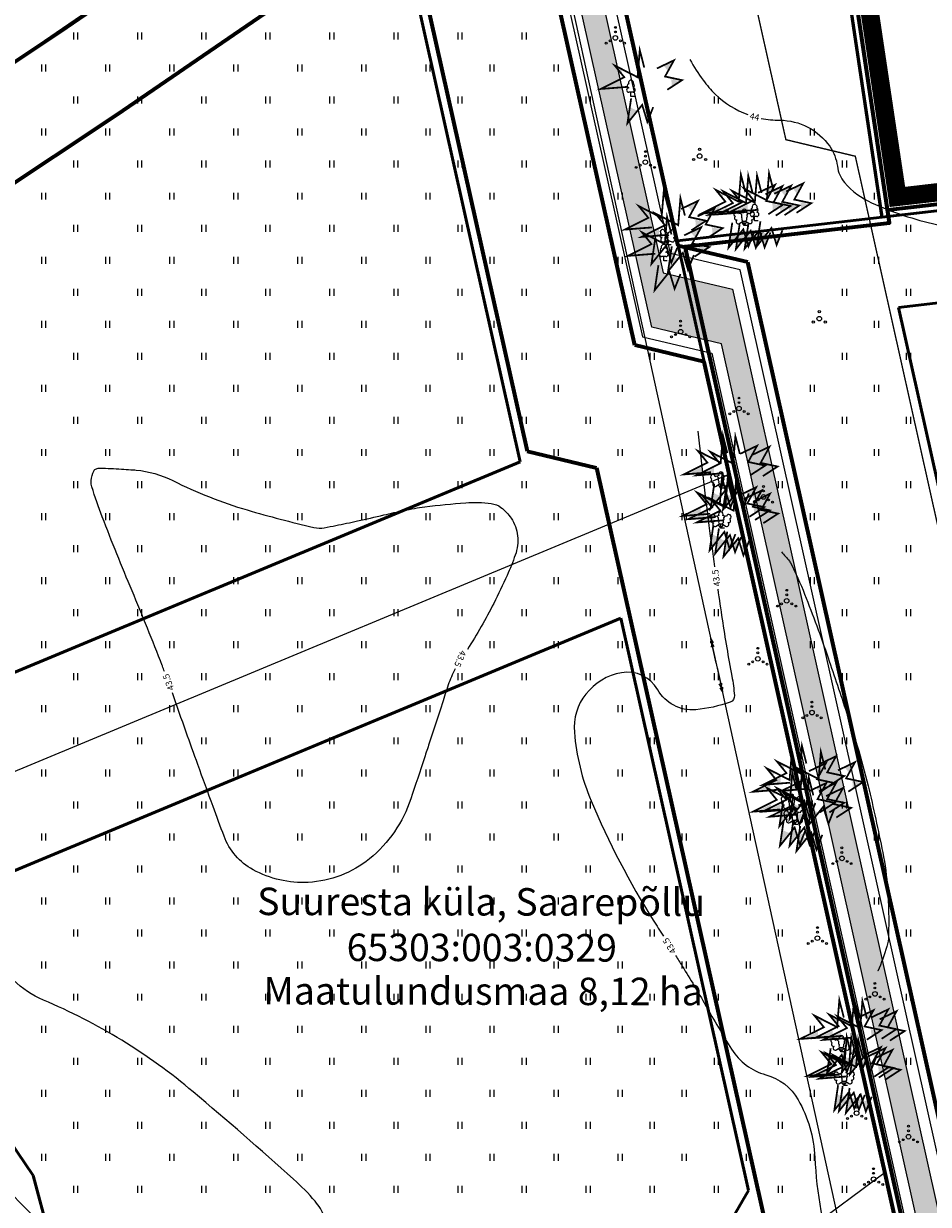
# Model space of a CAD drawing. Units: metres. Extents: x 554553 to 557100, y 6572503 to 6574079.
# Drawn here: x 555182 to 555281, y 6573576 to 6573705 of the extents above; entities that cross this region are included whole.
import ezdxf
from ezdxf.enums import TextEntityAlignment as Align

# ---------------------------------------------------------------- set-up
doc = ezdxf.new("R2010")
doc.units = ezdxf.units.M
doc.header["$LTSCALE"] = 1000
for name, pattern in [('CENTER2', [1.125, 0.75, -0.125, 0.125, -0.125]), ('DASHED', [19.05, 12.7, -6.35]), ('ED_PLANEERITAVA_ALA_P', [13.5, 7, -2.5, 1.5, -2.5]), ('ISOPOHI', [0.2, 0.1, 0.1]), ('KATASTRIPIIR', [0.02, 0.01, 0.01]), ('KOLVIK', [1.25, 0.25, -1]), ('KRIIPS2', [4, 3, -1])]:
    doc.linetypes.add(name, pattern=pattern)
doc.layers.get('0').update_dxf_attribs({"lineweight": 0})
for name, color, linetype, lineweight in [('0_Pl_ala piir', 8, 'ED_PLANEERITAVA_ALA_P', 0), ('B- HALJASTUS', 3, 'Continuous', 9), ('B- Hoonestusala', 106, 'DASHED', 50), ('B- HORISONTAAL', 3, 'Continuous', 9), ('B- KAITSETSOON', 171, 'KRIIPS2', 70), ('B- KPOHULIIN', 7, 'Continuous', 13), ('B- Kraavikaitsevöönd', 30, 'CENTER2', 70), ('B- Kraavikaitsevöönd15m', 164, 'CENTER2', 70), ('B- PIIR', 18, 'Continuous', 70), ('B- Proj.kraav', 5, 'Continuous', 0), ('B- Proj.kraaviserv', 3, 'Continuous', 0), ('B- puu', 3, 'Continuous', 13), ('KAABLID_MP', 230, 'MP_KBL', 0), ('KRJ_ol_ol_krundi piirid', 26, 'Continuous', 50)]:
    doc.layers.add(name, color=color, linetype=linetype, lineweight=lineweight)
for name, color, linetype in [('B- Krundipiir', 10, 'Continuous'), ('B- KÕRGHALJASTUS', 85, 'Continuous'), ('B- PUURING', 7, 'Continuous'), ('B- Solidvesi', 141, 'Continuous'), ('KRJ_katastrinimed_naabrid', 26, 'Continuous')]:
    doc.layers.add(name, color=color, linetype=linetype)
doc.layers.get('B- KÕRGHALJASTUS').off()
doc.styles.add('romans', font='ROMANS', dxfattribs={"width": 0.75})
doc.styles.get("Standard").update_dxf_attribs({"font": 'swissc.ttf'})
doc.linetypes.add('MP_KBL', pattern='A,8,-2,[138,mkm.shx,S=1,R=0,X=0,Y=0],6,[138,mkm.shx,S=1,R=180,X=0,Y=0],-2', length=18)

# ---------------------------------------------------------------- blocks, each defined once
blk = doc.blocks.new('lehtp1')
at = {"color": 0, "linetype": 'Continuous'}
for p, q in [((0.48, 0.95), (-0.48, 0.95)), ((0, 0), (0, 0.95)), ((0.76, 0), (0, 0))]:
    blk.add_line(p, q, dxfattribs=at)
for centre, radius, start, end in [((-0.34, 2.35), 0.465, 109.0217, 253.1415), ((0, 3.04), 0.554, 332.5799, 207.4201), ((0.34, 2.35), 0.465, 286.8508, 70.9859), ((-0.47, 1.42), 0.475, 90.0016, 269.3953), ((0.47, 1.42), 0.475, 270.6047, 89.9984)]:
    blk.add_arc(centre, radius, start, end, dxfattribs=at)
blk = doc.blocks.new('pqqsas')
at = {"color": 0, "linetype": 'Continuous'}
for centre, radius in [((0, 0), 0.5), ((0, 1.5), 0.25), ((-1.3, -0.75), 0.25), ((1.3, -0.75), 0.25)]:
    blk.add_circle(centre, radius, dxfattribs=at)
blk = doc.blocks.new('LEHTP3')
at = {"color": 0, "linetype": 'Continuous'}
for p, q in [((-1.02, 0.44), (-0.3, 0.95)), ((0, 0), (-0.55, 0.77)), ((-0.3, 0.95), (0.29, 0.95)), ((0, 0), (0, 0.95)), ((0, 0), (0.54, 0.78)), ((0.76, 0), (0, 0)), ((0.29, 0.95), (1.01, 0.46))]:
    blk.add_line(p, q, dxfattribs=at)
at = {"color": 0, "linetype": 'Continuous', "flags": 128}
for points in [[(0.81, 2.6), (0.62, 2.37), (0.59, 2.31), (0.59, 2.2), (0.62, 2.02), (0.63, 1.93), (0.59, 1.77), (0.51, 1.59), (0.49, 1.5), (0.5, 1.41), (0.53, 1.28), (0.53, 1.22), (0.49, 1.14), (0.44, 1.08), (0.3, 0.95)], [(-0.83, 2.57), (-0.62, 2.37), (-0.59, 2.31), (-0.59, 2.2), (-0.62, 2.02), (-0.62, 1.93), (-0.58, 1.77), (-0.5, 1.59), (-0.48, 1.5), (-0.49, 1.41), (-0.52, 1.28), (-0.52, 1.22), (-0.48, 1.14), (-0.43, 1.08), (-0.3, 0.95)]]:
    blk.add_lwpolyline(points, dxfattribs=at)
at = {"color": 0, "linetype": 'Continuous'}
for centre, radius, start, end in [((-1.77, 2.47), 0.512, 125.5389, 246.5536), ((-1.77, 2.47), 0.512, 4.5218, 125.5364), ((-0.99, 2.21), 0.403, 65.2382, 130.7412), ((-0.48, 2.38), 0.403, 84.7965, 150.2995), ((0, 3.04), 0.512, 90.0013, 211.0159), ((0, 3.04), 0.512, 328.9841, 89.9987), ((0.48, 2.38), 0.403, 34.3857, 95.2035), ((0.95, 2.23), 0.403, 50.3173, 111.1351), ((1.72, 2.51), 0.512, 55.522, 176.5367), ((1.72, 2.51), 0.512, 294.5049, 55.5195), ((-1.71, 1.64), 0.448, 125.4667, 288.5349), ((-1.29, 0.83), 0.475, 125.5377, 305.5366), ((1.28, 0.85), 0.475, 235.5219, 55.5208), ((1.68, 1.67), 0.448, 252.5235, 55.5918)]:
    blk.add_arc(centre, radius, start, end, dxfattribs=at)
blk = doc.blocks.new('KPSUUN')
at = {"color": 0, "linetype": 'Continuous'}
for p, q in [((0.5, 0), (5.88, 0)), ((5, 0), (4.1, 0.3)), ((5, 0), (4.1, -0.3)), ((5.88, 0), (4.97, 0.3)), ((5.88, 0), (4.97, -0.3))]:
    blk.add_line(p, q, dxfattribs=at)
blk = doc.blocks.new('hein')
at = {"color": 0, "linetype": 'Continuous'}
for p, q in [((-0.46, 0.76), (-0.46, -0.76)), ((0.46, 0.76), (0.46, -0.76))]:
    blk.add_line(p, q, dxfattribs=at)
blk = doc.blocks.new('LEHTP2')
at = {"color": 0, "linetype": 'Continuous'}
for p, q in [((-0.88, 0.67), (0.01, 1.02)), ((0, 0), (-0.35, 0.88)), ((0, 0), (0.36, 0.88)), ((0.76, 0), (0, 0)), ((0.01, 1.02), (0.89, 0.66))]:
    blk.add_line(p, q, dxfattribs=at)
at = {"color": 0, "linetype": 'Continuous', "flags": 128}
blk.add_lwpolyline([(0.01, 2.01), (-0.03, 1.86), (-0.03, 1.82), (-0.01, 1.76), (0.03, 1.69), (0.04, 1.65), (0.01, 1.58), (-0.04, 1.48), (-0.05, 1.43), (-0.04, 1.4), (-0.02, 1.34), (0.05, 1.22), (0.06, 1.18), (0.05, 1.14), (0.02, 1.07), (0.01, 1.02)], dxfattribs=at)
at = {"color": 0, "linetype": 'Continuous'}
for centre, radius, start, end in [((-1.11, 2.83), 0.512, 111.5027, 232.5173), ((-1.11, 2.83), 0.512, 350.4856, 111.5002), ((-0.44, 2.33), 0.448, 308.5041, 111.5725), ((0.48, 2.32), 0.45, 67.7016, 230.5126), ((1.16, 2.81), 0.512, 67.6168, 188.6314), ((1.16, 2.81), 0.512, 306.5997, 67.6143), ((-1.26, 2.01), 0.448, 111.4304, 274.4987), ((-1.05, 1.12), 0.475, 111.5014, 291.5004), ((0.01, 1.53), 0.475, 66.7655, 111.5015), ((1.07, 1.1), 0.475, 247.6166, 67.6155), ((1.29, 1.99), 0.448, 264.6183, 67.6866)]:
    blk.add_arc(centre, radius, start, end, dxfattribs=at)
blk = doc.blocks.new('VQSA')
at = {"color": 0, "linetype": 'Continuous'}
for centre, radius in [((0, 0), 0.5), ((0, 2.3), 0.2), ((0, 1.3), 0.2), ((-2, -1.15), 0.2), ((-1.13, -0.65), 0.2), ((1.13, -0.65), 0.2), ((2, -1.15), 0.2)]:
    blk.add_circle(centre, radius, dxfattribs=at)
blk = doc.blocks.new('TREE')
at = {"layer": 'B- PUURING'}
h = blk.add_hatch(color=256, dxfattribs=at)
h.paths.add_polyline_path([(-2.16, -0.86, -0.03145), (-2.14, -0.48), (-4.05, -1.44), (-2.13, -1.28, -0.035478)])
h.paths.add_polyline_path([(-1.67, 0.79), (-2.48, 1.21), (-1.86, 0.45, -0.032693)])
h.paths.add_polyline_path([(0.34, 2.95), (0.27, 2.09, -0.02326), (0.55, 2.13)])
h.paths.add_polyline_path([(3.9, 1.79), (2.91, 1.31, -0.058242), (3.35, 0.78)])
h.paths.add_polyline_path([(4.82, -0.45), (3.77, -0.22, -0.053934), (3.84, -0.86, -0.018919), (3.83, -1.09)])
h.paths.add_polyline_path([(1.6, -3.76, -0.061326), (0.87, -3.86), (1.17, -4.83)])
h.paths.add_polyline_path([(-0.05, -3.73, -0.072189), (-0.83, -3.36), (-1.07, -5)])
at = {"layer": 'B- PUURING', "const_width": 0.2}
for points in [[(-1.08, -1.08), (-4.14, -1.32), (-1.49, 0), (-2.57, 1.32), (0, 0), (0.25, 3.06), (0.75, 1.08)], [(2.18, 0.99), (4.09, 1.9), (3.09, 0.08), (5, -0.33), (3.34, -1.41)], [(-0.72, -2.37), (-1.14, -5.18), (0.52, -3.11), (1.1, -5.02), (1.76, -3.36)]]:
    blk.add_lwpolyline(points, dxfattribs=at)

msp = doc.modelspace()

# ---------------------------------------------------------------- hatches: boundary and pattern name
at = {"layer": 'B- Solidvesi'}
msp.add_hatch(color=256, dxfattribs=at).paths.add_polyline_path([(555309.018, 6573453.071), (555259.308, 6573675.826), (555251.725, 6573677.632), (555227.411, 6573786.417), (555225.118, 6573785.214), (555250.493, 6573671.683), (555258.074, 6573669.877), (555306.315, 6573453.705), (555212.169, 6573430.519), (555213.123, 6573428.18), (555306.859, 6573451.264), (555327.121, 6573360.471), (555322.251, 6573355.001), (555323.721, 6573348.129), (555326.035, 6573349.264), (555324.961, 6573354.285), (555329.84, 6573359.765)])

# ---------------------------------------------------------------- linework, layer by layer
at = {"layer": '0_Pl_ala piir', "color": 252, "ltscale": 0.0009, "const_width": 2}
msp.add_lwpolyline([(555265.319, 6573766.096), (555277.312, 6573685.919), (555385.245, 6573698.406), (555389.602, 6573641.867), (555367.444, 6573562.109), (555369.88, 6573537.423), (555404.749, 6573368.65), (555406.536, 6573333.822), (555331.82, 6573330.597), (555360.294, 6573197.321), (555410.417, 6573199.348), (555416.286, 6573174.731), (555425.166, 6573149.184), (555342.217, 6573116.051), (555257.521, 6573111.382), (555243.873, 6573123.627), (555215.191, 6573162.415), (555154.965, 6573139.686), (555138.16, 6573176.173), (555112.322, 6573161.29), (555126.071, 6573128.822), (555004.18, 6573080.082), (554965.151, 6573059.382), (554832.934, 6573213.99)], dxfattribs=at)
at = {"layer": 'B- Hoonestusala'}
for points in [[(555236.102, 6573656.979), (555220.302, 6573727.672), (555125.716, 6573662.974), (555153.26, 6573622.526), (555236.102, 6573656.979)], [(555303.039, 6573559.054), (555277.421, 6573673.852), (555372.251, 6573684.822), (555375.455, 6573643.244), (555355.354, 6573570.894), (555303.039, 6573559.054)], [(555257.337, 6573571.032), (555261.039, 6573577.381), (555247.09, 6573639.888), (555164.754, 6573605.645), (555182.889, 6573579.014), (555189.706, 6573553.224), (555257.337, 6573571.032)]]:
    msp.add_lwpolyline(points, dxfattribs=at)
at = {"layer": 'B- HORISONTAAL', "linetype": 'ISOPOHI'}
for points in [[(555254.634, 6573700.919, 0.0317215), (555256.074, 6573698.679, 0.0417121), (555257.407, 6573697.154, 0.10509), (555260.978, 6573694.915, -0.244187)], [(555262.44, 6573694.502, 0.0498046), (555264.444, 6573694.299, -0.244187), (555269.917, 6573691.447, -0.1241937), (555270.748, 6573689.269, 0.1499925), (555271.531, 6573687.491, 0.1082467), (555274.49, 6573685.276, 0.0529315), (555281.598, 6573682.912, 0.0355815), (555290.346, 6573681.642, 0.0321491), (555300.127, 6573681.556, 0.0728214), (555310.66, 6573683.701, -0.067901)], [(555255.497, 6573660.322, 0.0054744), (555256.72, 6573650.016, 0.0024177), (555257.325, 6573645.52, 0.0087267)], [(555197.22, 6573634.071, 0.000231), (555197.004, 6573634.649, 0.0020406), (555196.979, 6573634.715, 0.0082071), (555193.681, 6573642.892, -0.008316), (555190.428, 6573650.963, -0.0154341), (555189.283, 6573654.245, -0.0905349), (555189.209, 6573654.837, -0.0095602), (555189.21, 6573654.86, -0.002517), (555189.219, 6573654.946, -0.0776805), (555189.492, 6573655.975, -0.2229901), (555189.784, 6573656.229, -0.0731127), (555190.195, 6573656.284, -0.0128319), (555192.542, 6573656.192, -0.0021348), (555193.561, 6573656.121, -0.0039121), (555194.117, 6573656.076, -0.0946323), (555198.144, 6573654.928, 0.0451055), (555206.259, 6573651.722, 0.0150722), (555213.536, 6573649.817, 0.0992225), (555214.689, 6573649.785, 0.0076563), (555215.958, 6573650.022, 0.0041275), (555218.301, 6573650.518, 0.0032094), (555221.2, 6573651.177, -0.00424), (555223.395, 6573651.67, -0.0220711), (555225.68, 6573652.059, -0.0114011), (555230.143, 6573652.515, -0.0273971), (555231.515, 6573652.548, -0.0263568), (555232.935, 6573652.429, -0.1262618), (555233.986, 6573652.001, -0.0875015), (555235.102, 6573650.821, -0.1185671), (555235.797, 6573648.902, -0.1137318), (555235.552, 6573646.792, -0.0192026), (555234.668, 6573644.579, -0.0134999), (555233.207, 6573641.52, -0.024305), (555230.322, 6573636.496, 0.0677567)], [(555264.658, 6573647.133, -0.0091496), (555265.503, 6573646.139, -0.0541017), (555265.624, 6573645.953, -0.0230332), (555267.172, 6573642.518, -0.0116952), (555269.744, 6573635.56, -0.0029287), (555271.758, 6573629.58, -0.0048583), (555272.915, 6573625.956, -0.0161757), (555274.111, 6573621.589, -0.009814), (555275.704, 6573614.3, -0.0314195), (555276.231, 6573610.356, -0.0242571), (555276.341, 6573605.205, -0.065956), (555276.153, 6573604.03, -0.0274361), (555275.188, 6573601.35), (555275.188, 6573601.35)], [(555257.675, 6573643.061, 0.0017616), (555258.16, 6573639.792, 0.0087267), (555259.22, 6573633.566, -0.025774), (555259.506, 6573631.445, -0.3293684), (555259.054, 6573630.739, -0.0658816), (555255.267, 6573629.903, -0.2931529), (555251.117, 6573632.087, 0.3187453), (555247.153, 6573633.941, 0.182542), (555243.27, 6573631.61, 0.1901975), (555242.011, 6573627.437, 0.0788454), (555243.845, 6573619.947, 0.0411561), (555250.633, 6573606.899, 0.0005235), (555251.738, 6573605.149, -0.0019949)], [(555228.985, 6573634.367, 0.0414206), (555228.233, 6573632.605, 0.0019212), (555227.586, 6573630.635, -0.0008606), (555226.152, 6573626.234, -0.0007091), (555225.633, 6573624.658, -0.0002491), (555224.147, 6573620.176, -0.142492), (555219.622, 6573613.614, -0.1593777), (555212.94, 6573611.038, -0.1391902), (555206.904, 6573612.417, -0.1802644), (555203.737, 6573616.081, -0.001274), (555202.54, 6573619.326, -0.000903), (555200.87, 6573623.911, -0.0013673), (555199.597, 6573627.457, -0.0011333), (555198.083, 6573631.742)], [(555212.07, 6573558.648, 0.0725798), (555209.659, 6573560.311, 0.0522907), (555195.352, 6573566.419, -0.0090149), (555187.476, 6573570.631, -0.071694), (555174.424, 6573584.441, -0.0072969), (555166.833, 6573602.821, 0.0020993), (555158.419, 6573622.317, 0.1611233), (555146.875, 6573632.3, 0.0477597), (555143.997, 6573632.437, 0.0477597)], [(555234.922, 6573565.776, 0.1544437), (555226.475, 6573566.818, -0.311013), (555216.403, 6573571.037, -0.0581396), (555214.668, 6573574.526, 0.0907925), (555213.695, 6573576.197, 0.0328405), (555211.321, 6573578.624, 0.0076718), (555200.363, 6573588.151, 0.0752946), (555183.994, 6573598.187, -0.194), (555178.543, 6573603.611, -0.0396418), (555177.309, 6573607.27, -0.0082249), (555174.042, 6573621.243, -0.0094749)], [(555253.067, 6573603.052, -0.0013924), (555253.803, 6573601.88, -0.0101755), (555256.354, 6573597.601, 0.0090989), (555259.197, 6573592.811, 0.1905259), (555262.934, 6573590.025, -0.1998449), (555266.462, 6573587.296, -0.1181862), (555268.289, 6573581.001, 0.0655067), (555270.364, 6573569.474, 0.0424517), (555275.925, 6573556.089, -0.1033129), (555277.543, 6573550.303, -0.007496), (555277.854, 6573544.298, 0.0008915), (555277.958, 6573541.605, 0.0015225)]]:
    msp.add_lwpolyline(points, format="xyb", dxfattribs=at)
at = {"layer": 'B- KAITSETSOON', "ltscale": 35, "flags": 128}
msp.add_lwpolyline([(555377.191, 6573834.755), (555341.846, 6573810.197), (555320.543, 6573795.889), (555304.003, 6573784.414), (555288.225, 6573773.769), (555271.859, 6573762.762), (555256.333, 6573752.339), (555239.62, 6573740.931), (555222.682, 6573729.279), (555205.702, 6573717.595), (555185.83, 6573703.969), (555169.621, 6573693.195), (555155.285, 6573683.154), (555139.395, 6573672.542), (555121.086, 6573660.184), (555105.48, 6573649.702), (555088.458, 6573638.222), (555073.126, 6573627.75), (555055.586, 6573615.638), (555038.979, 6573604.51), (555022.972, 6573593.321), (555006.883, 6573582.577), (554991.501, 6573572.078), (554966.468, 6573554.768), (554948.63, 6573542.804), (554931.844, 6573531.331), (554918.375, 6573521.179), (554901.635, 6573510.543), (554886.941, 6573500.569), (554870.689, 6573489.259), (554854.006, 6573477.679), (554842.774, 6573469.998), (554825.541, 6573458.058), (554806.955, 6573445.215), (554789.672, 6573433.417), (554775.041, 6573424.184), (554751.954, 6573407.885), (554763.764, 6573397.499), (554767.687, 6573394.014), (554770.511, 6573391.484), (554771.651, 6573390.457), (554775.517, 6573386.953), (554779.396, 6573383.403), (554783.255, 6573379.836), (554787.094, 6573376.254), (554814.603, 6573350.342), (554842.442, 6573320.879), (554845.993, 6573317.094), (554849.528, 6573313.298), (554853.047, 6573309.493), (554856.54, 6573305.69), (554858.817, 6573303.198), (554860.056, 6573301.838), (554863.511, 6573298.026), (554866.97, 6573294.186), (554870.414, 6573290.339), (554873.843, 6573286.483), (554877.258, 6573282.621), (554880.66, 6573278.752), (554884.048, 6573274.875), (554887.423, 6573270.992), (554890.786, 6573267.103), (554894.135, 6573263.208), (554897.472, 6573259.307), (554900.797, 6573255.401), (554904.11, 6573251.49), (554907.399, 6573247.589), (554908.064, 6573246.798), (554910.705, 6573243.65), (554913.981, 6573239.728), (554917.249, 6573235.799), (554920.507, 6573231.867), (554923.754, 6573227.931), (554926.992, 6573223.991), (554930.22, 6573220.048), (554933.439, 6573216.103), (554936.648, 6573212.156), (554939.849, 6573208.206), (554943.042, 6573204.253), (554946.226, 6573200.299), (554949.402, 6573196.344), (554952.57, 6573192.387), (554955.731, 6573188.43), (554958.886, 6573184.471), (554962.033, 6573180.512), (554965.173, 6573176.553), (554968.294, 6573172.61), (554971.423, 6573168.65), (554974.548, 6573164.689), (554977.666, 6573160.73), (554980.78, 6573156.77), (554983.889, 6573152.812), (554986.992, 6573148.856), (554990.092, 6573144.9), (554993.189, 6573140.946), (554996.28, 6573136.996), (554999.37, 6573133.045), (555002.456, 6573129.098), (555005.538, 6573125.154), (555007.762, 6573122.309), (555008.621, 6573121.209), (555011.698, 6573117.272), (555014.777, 6573113.333), (555017.856, 6573109.393), (555030.881, 6573092.726)], dxfattribs=at)
at = {"layer": 'B- KAITSETSOON', "ltscale": 25, "flags": 128}
msp.add_lwpolyline([(555352.108, 6573803.933), (555348.051, 6573801.114), (555326.745, 6573786.804), (555310.214, 6573775.335), (555294.37, 6573764.646), (555277.998, 6573753.634), (555262.499, 6573743.229), (555245.837, 6573731.857), (555228.916, 6573720.216), (555211.93, 6573708.528), (555191.985, 6573694.852), (555175.822, 6573684.108), (555161.496, 6573674.074), (555145.527, 6573663.409), (555127.229, 6573651.06), (555111.622, 6573640.576), (555094.635, 6573629.12), (555079.354, 6573618.682), (555061.773, 6573606.542), (555045.193, 6573595.432), (555029.178, 6573584.238), (555013.038, 6573573.461), (554943.801, 6573526.199)], dxfattribs=at)
at = {"layer": 'B- Kraavikaitsevöönd'}
for points in [[(555328.168, 6573350.039), (555327.399, 6573353.633), (555332.287, 6573359.122), (555260.953, 6573678.775), (555253.369, 6573680.581), (555229.446, 6573787.62)], [(555211.599, 6573432.687), (555303.639, 6573455.355), (555256.204, 6573667.919), (555248.623, 6573669.725), (555223.056, 6573784.117)]]:
    msp.add_lwpolyline(points, dxfattribs=at)
at = {"layer": 'B- Kraavikaitsevöönd15m', "ltscale": 0.0009, "const_width": 0.15}
msp.add_lwpolyline([(555402.14, 6573141.582), (555382.046, 6573197.415), (555373.392, 6573205.528), (555342.575, 6573349.624), (555347.513, 6573355.17), (555272.711, 6573690.365), (555265.124, 6573692.173), (555243.109, 6573790.673)], dxfattribs=at)
at = {"layer": 'B- Kraavikaitsevöönd15m'}
msp.add_lwpolyline([(555209.393, 6573781.063), (555236.868, 6573658.134), (555244.446, 6573656.329), (555286.992, 6573465.674), (555191.072, 6573442.05), (554996.5, 6573338.473), (554884.362, 6573278.833, 0.134316), (554872.084, 6573280.487), (554841.353, 6573315.138), (554832.048, 6573324.194), (554791.084, 6573365.26), (554741.776, 6573410.599), (554895.145, 6573515.473), (554923.058, 6573459.852), (554953.768, 6573475.603), (554908.199, 6573566.2), (554686.479, 6573414.575), (554767.185, 6573340.368), (554807.803, 6573299.648), (554816.383, 6573291.298), (554845.019, 6573259.009), (554836.942, 6573255.37), (554809.244, 6573242.616)], format="xyb", dxfattribs=at)
at = {"layer": 'B- Krundipiir'}
for p, q in [((555149.579, 6573610.164), (555258.988, 6573655.666)), ((555263.23, 6573569.939), (555275.964, 6573579.371))]:
    msp.add_line(p, q, dxfattribs=at)
for points in [[(555229.483, 6573787.656), (555356.63, 6573873.69), (555366.561, 6573802.26), (555263.093, 6573767.458), (555275.62, 6573683.708)], [(555231.909, 6573776.784), (555253.258, 6573681.12), (555275.62, 6573683.708), (555263.093, 6573767.458), (555366.561, 6573802.26), (555358.166, 6573862.642)], [(555231.909, 6573776.784), (555327.188, 6573349.829)], [(555332.427, 6573330.123), (555402.569, 6573333.15), (555400.77, 6573368.14), (555365.92, 6573536.82), (555363.39, 6573562.46), (555385.56, 6573642.26), (555381.423, 6573695.95), (555369.458, 6573694.566), (555253.258, 6573681.12)]]:
    msp.add_lwpolyline(points, dxfattribs=at)
at = {"layer": 'B- PIIR', "linetype": 'KATASTRIPIIR', "flags": 128}
for points in [[(555114.902, 6573384.841), (555200.497, 6573405.91), (555309.402, 6573432.744), (555254.112, 6573680.504), (555276.439, 6573683.098), (555263.879, 6573766.984), (555367.363, 6573801.792), (555357.168, 6573874.899), (555008.038, 6573638.63)], [(555318.599, 6573116.051), (555341.933, 6573117.337), (555421.671, 6573149.188), (555413.105, 6573173.831), (555407.247, 6573200.414), (555365.088, 6573198.62), (555361.282, 6573198.542), (555339.195, 6573300.655), (555333.232, 6573329.436), (555336.39, 6573329.571), (555403.305, 6573332.471), (555401.466, 6573368.229), (555366.613, 6573536.925), (555364.099, 6573562.399), (555386.267, 6573642.191), (555382.062, 6573696.729), (555276.255, 6573684.486)]]:
    msp.add_lwpolyline(points, dxfattribs=at)
at = {"layer": 'B- Proj.kraav'}
for points in [[(555227.411, 6573786.417), (555251.725, 6573677.632), (555259.308, 6573675.826), (555309.018, 6573453.071), (555329.84, 6573359.765), (555324.961, 6573354.285), (555326.035, 6573349.264)], [(555212.169, 6573430.519), (555306.315, 6573453.705), (555258.074, 6573669.877), (555250.493, 6573671.683), (555225.118, 6573785.214)]]:
    msp.add_lwpolyline(points, dxfattribs=at)
at = {"layer": 'B- Proj.kraaviserv'}
msp.add_lwpolyline([(555228.556, 6573787.017), (555223.972, 6573784.612), (555249.443, 6573670.648), (555257.024, 6573668.842), (555304.828, 6573454.626), (555211.692, 6573431.689), (555213.6, 6573427.01), (555305.918, 6573449.745), (555325.761, 6573360.824), (555320.896, 6573355.359), (555322.564, 6573347.562), (555327.19, 6573349.83), (555326.316, 6573353.919), (555331.199, 6573359.404), (555260.114, 6573677.947), (555252.53, 6573679.753)], close=True, dxfattribs=at)
at = {"layer": 'KAABLID_MP', "ltscale": 0.0009}
msp.add_lwpolyline([(555236.996, 6573728.951), (555237.945, 6573724.241), (555257.558, 6573634.757), (555276.234, 6573549.6)], dxfattribs=at)
at = {"layer": 'KRJ_ol_ol_krundi piirid', "linetype": 'KATASTRIPIIR', "flags": 128}
for points in [[(555008.43, 6573638.05), (555112.32, 6573391.03), (555114.65, 6573385.5), (555200.33, 6573406.59), (555308.57, 6573433.26), (555253.26, 6573681.11), (555275.64, 6573683.71), (555263.1, 6573767.46), (555366.59, 6573802.27), (555356.63, 6573873.69)], [(555263.09, 6573767.48), (555275.62, 6573683.71), (555381.42, 6573695.97), (555366.56, 6573802.27)], [(555253.26, 6573681.11), (555308.57, 6573433.26), (555200.33, 6573406.59), (555318.56, 6573116.75), (555341.78, 6573118.03), (555420.79, 6573149.59), (555412.43, 6573173.64), (555406.69, 6573199.69), (555365.11, 6573197.92), (555360.72, 6573197.83), (555338.51, 6573300.51), (555332.38, 6573330.1), (555336.36, 6573330.27), (555402.57, 6573333.14), (555400.77, 6573368.14), (555365.92, 6573536.82), (555363.39, 6573562.46), (555385.56, 6573642.26), (555381.42, 6573695.95), (555275.64, 6573683.71)]]:
    msp.add_lwpolyline(points, close=True, dxfattribs=at)

# ---------------------------------------------------------------- block references
at = {"layer": 'B- HALJASTUS', "xscale": 0.5, "yscale": 0.5, "zscale": 0.5}
for name, p in [('VQSA', (555246.492, 6573703.292)), ('hein', (555187.5, 6573703.5)), ('hein', (555194.5, 6573703.5)), ('hein', (555201.5, 6573703.5)), ('hein', (555208.5, 6573703.5)), ('hein', (555215.5, 6573703.5)), ('hein', (555222.5, 6573703.5)), ('hein', (555229.5, 6573703.5)), ('hein', (555236.5, 6573703.5)), ('hein', (555184, 6573700)), ('hein', (555191, 6573700)), ('hein', (555198, 6573700)), ('hein', (555205, 6573700)), ('hein', (555212, 6573700)), ('hein', (555219, 6573700)), ('hein', (555226, 6573700)), ('hein', (555233, 6573700)), ('hein', (555240, 6573700)), ('hein', (555187.5, 6573696.5)), ('hein', (555194.5, 6573696.5)), ('hein', (555201.5, 6573696.5)), ('hein', (555208.5, 6573696.5)), ('hein', (555215.5, 6573696.5)), ('hein', (555222.5, 6573696.5)), ('hein', (555229.5, 6573696.5)), ('hein', (555236.5, 6573696.5)), ('hein', (555243.5, 6573696.5)), ('hein', (555257.5, 6573696.5)), ('hein', (555184, 6573693)), ('hein', (555191, 6573693)), ('hein', (555198, 6573693)), ('hein', (555205, 6573693)), ('hein', (555212, 6573693)), ('hein', (555219, 6573693)), ('hein', (555226, 6573693)), ('hein', (555233, 6573693)), ('hein', (555240, 6573693)), ('hein', (555261, 6573693)), ('hein', (555268, 6573693)), ('VQSA', (555249.77, 6573689.721)), ('hein', (555187.5, 6573689.5)), ('hein', (555194.5, 6573689.5)), ('hein', (555201.5, 6573689.5)), ('hein', (555208.5, 6573689.5)), ('hein', (555215.5, 6573689.5)), ('hein', (555222.5, 6573689.5)), ('hein', (555229.5, 6573689.5)), ('hein', (555236.5, 6573689.5)), ('hein', (555243.5, 6573689.5)), ('hein', (555257.5, 6573689.5)), ('hein', (555264.5, 6573689.5)), ('hein', (555271.5, 6573689.5)), ('hein', (555184, 6573686)), ('hein', (555191, 6573686)), ('hein', (555198, 6573686)), ('hein', (555205, 6573686)), ('hein', (555212, 6573686)), ('hein', (555219, 6573686)), ('hein', (555226, 6573686)), ('hein', (555233, 6573686)), ('hein', (555240, 6573686)), ('hein', (555247, 6573686)), ('hein', (555268, 6573686)), ('hein', (555275, 6573686)), ('hein', (555187.5, 6573682.5)), ('hein', (555194.5, 6573682.5)), ('hein', (555201.5, 6573682.5)), ('hein', (555208.5, 6573682.5)), ('hein', (555215.5, 6573682.5)), ('hein', (555222.5, 6573682.5)), ('hein', (555229.5, 6573682.5)), ('hein', (555236.5, 6573682.5)), ('hein', (555243.5, 6573682.5)), ('hein', (555184, 6573679)), ('hein', (555191, 6573679)), ('hein', (555198, 6573679)), ('hein', (555205, 6573679)), ('hein', (555212, 6573679)), ('hein', (555219, 6573679)), ('hein', (555226, 6573679)), ('hein', (555233, 6573679)), ('hein', (555240, 6573679)), ('hein', (555247, 6573679)), ('hein', (555187.5, 6573675.5)), ('hein', (555194.5, 6573675.5)), ('hein', (555201.5, 6573675.5)), ('hein', (555208.5, 6573675.5)), ('hein', (555215.5, 6573675.5)), ('hein', (555222.5, 6573675.5)), ('hein', (555229.5, 6573675.5)), ('hein', (555236.5, 6573675.5)), ('hein', (555243.5, 6573675.5)), ('hein', (555184, 6573672)), ('hein', (555191, 6573672)), ('hein', (555198, 6573672)), ('hein', (555205, 6573672)), ('hein', (555212, 6573672)), ('hein', (555219, 6573672)), ('hein', (555226, 6573672)), ('hein', (555233, 6573672)), ('hein', (555240, 6573672)), ('hein', (555247, 6573672)), ('VQSA', (555253.624, 6573671.204)), ('hein', (555187.5, 6573668.5)), ('hein', (555194.5, 6573668.5)), ('hein', (555201.5, 6573668.5)), ('hein', (555208.5, 6573668.5)), ('hein', (555215.5, 6573668.5)), ('hein', (555222.5, 6573668.5)), ('hein', (555229.5, 6573668.5)), ('hein', (555236.5, 6573668.5)), ('hein', (555243.5, 6573668.5)), ('hein', (555250.5, 6573668.5)), ('hein', (555184, 6573665)), ('hein', (555191, 6573665)), ('hein', (555198, 6573665)), ('hein', (555205, 6573665)), ('hein', (555212, 6573665)), ('hein', (555219, 6573665)), ('hein', (555226, 6573665)), ('hein', (555233, 6573665)), ('hein', (555240, 6573665)), ('hein', (555247, 6573665)), ('VQSA', (555260.001, 6573662.801)), ('hein', (555187.5, 6573661.5)), ('hein', (555194.5, 6573661.5)), ('hein', (555201.5, 6573661.5)), ('hein', (555208.5, 6573661.5)), ('hein', (555215.5, 6573661.5)), ('hein', (555222.5, 6573661.5)), ('hein', (555229.5, 6573661.5)), ('hein', (555236.5, 6573661.5)), ('hein', (555243.5, 6573661.5)), ('hein', (555250.5, 6573661.5)), ('hein', (555184, 6573658)), ('hein', (555191, 6573658)), ('hein', (555198, 6573658)), ('hein', (555205, 6573658)), ('hein', (555212, 6573658)), ('hein', (555219, 6573658)), ('hein', (555226, 6573658)), ('hein', (555233, 6573658)), ('hein', (555240, 6573658)), ('hein', (555247, 6573658)), ('hein', (555254, 6573658)), ('hein', (555187.5, 6573654.5)), ('hein', (555194.5, 6573654.5)), ('hein', (555201.5, 6573654.5)), ('hein', (555208.5, 6573654.5)), ('hein', (555215.5, 6573654.5)), ('hein', (555222.5, 6573654.5)), ('hein', (555229.5, 6573654.5)), ('hein', (555236.5, 6573654.5)), ('hein', (555243.5, 6573654.5)), ('hein', (555250.5, 6573654.5)), ('VQSA', (555262.675, 6573653.143)), ('hein', (555184, 6573651)), ('hein', (555191, 6573651)), ('hein', (555198, 6573651)), ('hein', (555205, 6573651)), ('hein', (555212, 6573651)), ('hein', (555219, 6573651)), ('hein', (555226, 6573651)), ('hein', (555233, 6573651)), ('hein', (555240, 6573651)), ('hein', (555247, 6573651)), ('hein', (555254, 6573651)), ('hein', (555187.5, 6573647.5)), ('hein', (555194.5, 6573647.5)), ('hein', (555201.5, 6573647.5)), ('hein', (555208.5, 6573647.5)), ('hein', (555215.5, 6573647.5)), ('hein', (555222.5, 6573647.5)), ('hein', (555229.5, 6573647.5)), ('hein', (555236.5, 6573647.5)), ('hein', (555243.5, 6573647.5)), ('hein', (555250.5, 6573647.5)), ('hein', (555184, 6573644)), ('hein', (555191, 6573644)), ('hein', (555198, 6573644)), ('hein', (555205, 6573644)), ('hein', (555212, 6573644)), ('hein', (555219, 6573644)), ('hein', (555226, 6573644)), ('hein', (555233, 6573644)), ('hein', (555240, 6573644)), ('hein', (555247, 6573644)), ('hein', (555254, 6573644)), ('VQSA', (555265.214, 6573641.797)), ('hein', (555187.5, 6573640.5)), ('hein', (555194.5, 6573640.5)), ('hein', (555201.5, 6573640.5)), ('hein', (555208.5, 6573640.5)), ('hein', (555215.5, 6573640.5)), ('hein', (555222.5, 6573640.5)), ('hein', (555229.5, 6573640.5)), ('hein', (555236.5, 6573640.5)), ('hein', (555243.5, 6573640.5)), ('hein', (555250.5, 6573640.5)), ('hein', (555257.5, 6573640.5)), ('hein', (555184, 6573637)), ('hein', (555191, 6573637)), ('hein', (555198, 6573637)), ('hein', (555205, 6573637)), ('hein', (555212, 6573637)), ('hein', (555219, 6573637)), ('hein', (555226, 6573637)), ('hein', (555233, 6573637)), ('hein', (555240, 6573637)), ('hein', (555247, 6573637)), ('hein', (555254, 6573637)), ('VQSA', (555262.062, 6573635.459)), ('hein', (555187.5, 6573633.5)), ('hein', (555194.5, 6573633.5)), ('hein', (555201.5, 6573633.5)), ('hein', (555208.5, 6573633.5)), ('hein', (555215.5, 6573633.5)), ('hein', (555222.5, 6573633.5)), ('hein', (555229.5, 6573633.5)), ('hein', (555236.5, 6573633.5)), ('hein', (555243.5, 6573633.5)), ('hein', (555250.5, 6573633.5)), ('hein', (555257.5, 6573633.5)), ('hein', (555184, 6573630)), ('hein', (555191, 6573630)), ('hein', (555198, 6573630)), ('hein', (555205, 6573630)), ('hein', (555212, 6573630)), ('hein', (555219, 6573630)), ('hein', (555226, 6573630)), ('hein', (555233, 6573630)), ('hein', (555240, 6573630)), ('hein', (555247, 6573630)), ('hein', (555254, 6573630)), ('hein', (555261, 6573630)), ('VQSA', (555267.976, 6573629.587)), ('hein', (555187.5, 6573626.5)), ('hein', (555194.5, 6573626.5)), ('hein', (555201.5, 6573626.5)), ('hein', (555208.5, 6573626.5)), ('hein', (555215.5, 6573626.5)), ('hein', (555222.5, 6573626.5)), ('hein', (555229.5, 6573626.5)), ('hein', (555236.5, 6573626.5)), ('hein', (555243.5, 6573626.5)), ('hein', (555250.5, 6573626.5)), ('hein', (555257.5, 6573626.5)), ('hein', (555184, 6573623)), ('hein', (555191, 6573623)), ('hein', (555198, 6573623)), ('hein', (555205, 6573623)), ('hein', (555212, 6573623)), ('hein', (555219, 6573623)), ('hein', (555226, 6573623)), ('hein', (555233, 6573623)), ('hein', (555240, 6573623)), ('hein', (555247, 6573623)), ('hein', (555254, 6573623)), ('hein', (555261, 6573623)), ('hein', (555187.5, 6573619.5)), ('hein', (555194.5, 6573619.5)), ('hein', (555201.5, 6573619.5)), ('hein', (555208.5, 6573619.5)), ('hein', (555215.5, 6573619.5)), ('hein', (555222.5, 6573619.5)), ('hein', (555229.5, 6573619.5)), ('hein', (555236.5, 6573619.5)), ('hein', (555243.5, 6573619.5)), ('hein', (555250.5, 6573619.5)), ('hein', (555257.5, 6573619.5)), ('hein', (555184, 6573616)), ('hein', (555191, 6573616)), ('hein', (555198, 6573616)), ('hein', (555205, 6573616)), ('hein', (555212, 6573616)), ('hein', (555219, 6573616)), ('hein', (555226, 6573616)), ('hein', (555233, 6573616)), ('hein', (555240, 6573616)), ('hein', (555247, 6573616)), ('hein', (555254, 6573616)), ('hein', (555261, 6573616)), ('VQSA', (555271.247, 6573613.66)), ('hein', (555187.5, 6573612.5)), ('hein', (555194.5, 6573612.5)), ('hein', (555201.5, 6573612.5)), ('hein', (555208.5, 6573612.5)), ('hein', (555215.5, 6573612.5)), ('hein', (555222.5, 6573612.5)), ('hein', (555229.5, 6573612.5)), ('hein', (555236.5, 6573612.5)), ('hein', (555243.5, 6573612.5)), ('hein', (555250.5, 6573612.5)), ('hein', (555257.5, 6573612.5)), ('hein', (555264.5, 6573612.5)), ('hein', (555184, 6573609)), ('hein', (555191, 6573609)), ('hein', (555198, 6573609)), ('hein', (555205, 6573609)), ('hein', (555212, 6573609)), ('hein', (555219, 6573609)), ('hein', (555226, 6573609)), ('hein', (555233, 6573609)), ('hein', (555240, 6573609)), ('hein', (555247, 6573609)), ('hein', (555254, 6573609)), ('hein', (555261, 6573609)), ('hein', (555187.5, 6573605.5)), ('hein', (555194.5, 6573605.5)), ('hein', (555201.5, 6573605.5)), ('hein', (555208.5, 6573605.5)), ('hein', (555215.5, 6573605.5)), ('hein', (555222.5, 6573605.5)), ('hein', (555229.5, 6573605.5)), ('hein', (555236.5, 6573605.5)), ('hein', (555243.5, 6573605.5)), ('hein', (555250.5, 6573605.5)), ('hein', (555257.5, 6573605.5)), ('hein', (555264.5, 6573605.5)), ('VQSA', (555268.571, 6573604.945)), ('hein', (555184, 6573602)), ('hein', (555191, 6573602)), ('hein', (555198, 6573602)), ('hein', (555205, 6573602)), ('hein', (555212, 6573602)), ('hein', (555219, 6573602)), ('hein', (555226, 6573602)), ('hein', (555233, 6573602)), ('hein', (555240, 6573602)), ('hein', (555247, 6573602)), ('hein', (555254, 6573602)), ('hein', (555261, 6573602)), ('VQSA', (555274.853, 6573598.851)), ('hein', (555187.5, 6573598.5)), ('hein', (555194.5, 6573598.5)), ('hein', (555201.5, 6573598.5)), ('hein', (555208.5, 6573598.5)), ('hein', (555215.5, 6573598.5)), ('hein', (555222.5, 6573598.5)), ('hein', (555229.5, 6573598.5)), ('hein', (555236.5, 6573598.5)), ('hein', (555243.5, 6573598.5)), ('hein', (555250.5, 6573598.5)), ('hein', (555257.5, 6573598.5)), ('hein', (555264.5, 6573598.5)), ('hein', (555184, 6573595)), ('hein', (555191, 6573595)), ('hein', (555198, 6573595)), ('hein', (555205, 6573595)), ('hein', (555212, 6573595)), ('hein', (555219, 6573595)), ('hein', (555226, 6573595)), ('hein', (555233, 6573595)), ('hein', (555240, 6573595)), ('hein', (555247, 6573595)), ('hein', (555254, 6573595)), ('hein', (555261, 6573595)), ('hein', (555268, 6573595)), ('hein', (555187.5, 6573591.5)), ('hein', (555194.5, 6573591.5)), ('hein', (555201.5, 6573591.5)), ('hein', (555208.5, 6573591.5)), ('hein', (555215.5, 6573591.5)), ('hein', (555222.5, 6573591.5)), ('hein', (555229.5, 6573591.5)), ('hein', (555236.5, 6573591.5)), ('hein', (555243.5, 6573591.5)), ('hein', (555250.5, 6573591.5)), ('hein', (555257.5, 6573591.5)), ('hein', (555264.5, 6573591.5)), ('hein', (555184, 6573588)), ('hein', (555191, 6573588)), ('hein', (555198, 6573588)), ('hein', (555205, 6573588)), ('hein', (555212, 6573588)), ('hein', (555219, 6573588)), ('hein', (555226, 6573588)), ('hein', (555233, 6573588)), ('hein', (555240, 6573588)), ('hein', (555247, 6573588)), ('hein', (555254, 6573588)), ('hein', (555261, 6573588)), ('hein', (555268, 6573588)), ('VQSA', (555272.85, 6573585.823)), ('hein', (555187.5, 6573584.5)), ('hein', (555194.5, 6573584.5)), ('hein', (555201.5, 6573584.5)), ('hein', (555208.5, 6573584.5)), ('hein', (555215.5, 6573584.5)), ('hein', (555222.5, 6573584.5)), ('hein', (555229.5, 6573584.5)), ('hein', (555236.5, 6573584.5)), ('hein', (555243.5, 6573584.5)), ('hein', (555250.5, 6573584.5)), ('hein', (555257.5, 6573584.5)), ('hein', (555264.5, 6573584.5)), ('hein', (555271.5, 6573584.5)), ('VQSA', (555278.52, 6573583.254)), ('hein', (555184, 6573581)), ('hein', (555191, 6573581)), ('hein', (555198, 6573581)), ('hein', (555205, 6573581)), ('hein', (555212, 6573581)), ('hein', (555219, 6573581)), ('hein', (555226, 6573581)), ('hein', (555233, 6573581)), ('hein', (555240, 6573581)), ('hein', (555247, 6573581)), ('hein', (555254, 6573581)), ('hein', (555261, 6573581)), ('hein', (555268, 6573581)), ('VQSA', (555274.705, 6573578.61)), ('hein', (555187.5, 6573577.5)), ('hein', (555194.5, 6573577.5)), ('hein', (555201.5, 6573577.5)), ('hein', (555208.5, 6573577.5)), ('hein', (555215.5, 6573577.5)), ('hein', (555222.5, 6573577.5)), ('hein', (555229.5, 6573577.5)), ('hein', (555236.5, 6573577.5)), ('hein', (555243.5, 6573577.5)), ('hein', (555250.5, 6573577.5)), ('hein', (555257.5, 6573577.5)), ('hein', (555264.5, 6573577.5)), ('hein', (555271.5, 6573577.5))]:
    msp.add_blockref(name, p, dxfattribs=at)
at = {"layer": 'B- HALJASTUS', "linetype": 'KOLVIK', "xscale": 0.5, "yscale": 0.5, "zscale": 0.5}
for p in [(555271.5, 6573682.5), (555278.5, 6573682.5), (555275, 6573679), (555271.5, 6573675.5), (555278.5, 6573675.5), (555275, 6573672), (555271.5, 6573668.5), (555278.5, 6573668.5), (555268, 6573665), (555275, 6573665), (555264.5, 6573661.5), (555271.5, 6573661.5), (555278.5, 6573661.5), (555268, 6573658), (555275, 6573658), (555264.5, 6573654.5), (555271.5, 6573654.5), (555278.5, 6573654.5), (555268, 6573651), (555275, 6573651), (555271.5, 6573647.5), (555278.5, 6573647.5), (555268, 6573644), (555275, 6573644), (555271.5, 6573640.5), (555278.5, 6573640.5), (555268, 6573637), (555275, 6573637), (555271.5, 6573633.5), (555278.5, 6573633.5), (555275, 6573630), (555271.5, 6573626.5), (555278.5, 6573626.5), (555275, 6573623), (555271.5, 6573619.5), (555278.5, 6573619.5), (555275, 6573616), (555278.5, 6573612.5), (555275, 6573609), (555278.5, 6573605.5), (555278.5, 6573598.5), (555278.5, 6573591.5)]:
    msp.add_blockref('hein', p, dxfattribs=at)
at = {"layer": 'B- KPOHULIIN', "xscale": 0.5, "yscale": 0.5, "zscale": 0.5}
for rotation in [102.3625342610156, 282.3698442553159]:
    msp.add_blockref('KPSUUN', (555257.558, 6573634.757), dxfattribs=dict(at, rotation=rotation))
at = {"layer": 'B- KÕRGHALJASTUS', "xscale": 0.9719999999506399, "yscale": 0.9720000009983778, "zscale": 0.9720000000000002}
for p in [(555248.917, 6573698.995), (555259.965, 6573685.402), (555263.041, 6573685.553), (555260.772, 6573685.251), (555261.73, 6573685.301), (555251.543, 6573683.638), (555253.359, 6573682.831), (555251.896, 6573680.765), (555258.002, 6573656.89), (555259.363, 6573656.789), (555257.901, 6573652.353), (555258.506, 6573652), (555259.414, 6573651.647), (555265.526, 6573622.221), (555266.635, 6573622.977), (555268.703, 6573622.322), (555265.576, 6573620.054), (555266.635, 6573620.054), (555267.391, 6573619.499), (555270.723, 6573595.22), (555272.337, 6573595.321), (555273.244, 6573595.119), (555271.53, 6573591.188), (555272.034, 6573591.087), (555272.79, 6573590.885)]:
    msp.add_blockref('TREE', p, dxfattribs=at)
at = {"layer": 'B- puu', "xscale": 0.5, "yscale": 0.5, "zscale": 0.5}
for name, p in [('lehtp1', (555248.194, 6573696.875)), ('pqqsas', (555255.697, 6573690.382)), ('lehtp1', (555261.698, 6573683.301)), ('LEHTP3', (555260.572, 6573682.808)), ('LEHTP2', (555252.207, 6573680.691)), ('lehtp1', (555251.779, 6573678.923)), ('pqqsas', (555268.773, 6573672.619)), ('LEHTP3', (555258.028, 6573654.099)), ('LEHTP3', (555258.026, 6573649.725)), ('LEHTP3', (555265.736, 6573618.911)), ('LEHTP3', (555266.057, 6573617.351)), ('LEHTP3', (555271.182, 6573592.518)), ('LEHTP3', (555271.494, 6573588.831))]:
    msp.add_blockref(name, p, dxfattribs=at)

# ---------------------------------------------------------------- texts
at = {"layer": 'B- HORISONTAAL', "style": 'romans'}
for s, rotation, p in [('44', 347.34533, (555261.703, 6573694.681)), ('43.5', 97.91537, (555257.498, 6573644.291)), ('43.5', 246.81645, (555229.545, 6573635.478)), ('43.5', 110.59457, (555197.654, 6573632.907)), ('43.5', 122.29636, (555252.402, 6573604.1))]:
    msp.add_text(s, height=0.7, rotation=rotation, dxfattribs=at).set_placement(p, align=Align.MIDDLE_CENTER)
at = {"layer": 'KRJ_katastrinimed_naabrid', "char_height": 3, "attachment_point": 5}
for s, insert, rotation in [('{\\fArial|b0|i0|c186|p34;Suuresta küla, Saarepõllu}', (555231.823, 6573608.918), 359.88404), ('{\\fArial|b0|i0|c186|p34;65303:003:0329}', (555231.897, 6573603.917), 359.86871), ('{\\fArial|b0|i0|c186|p34;Maatulundusmaa 8,12 ha}', (555232.038, 6573599.157), 359.88681)]:
    msp.add_mtext(s, dxfattribs=dict(at, insert=insert, rotation=rotation))

doc.saveas('drawing.dxf')
